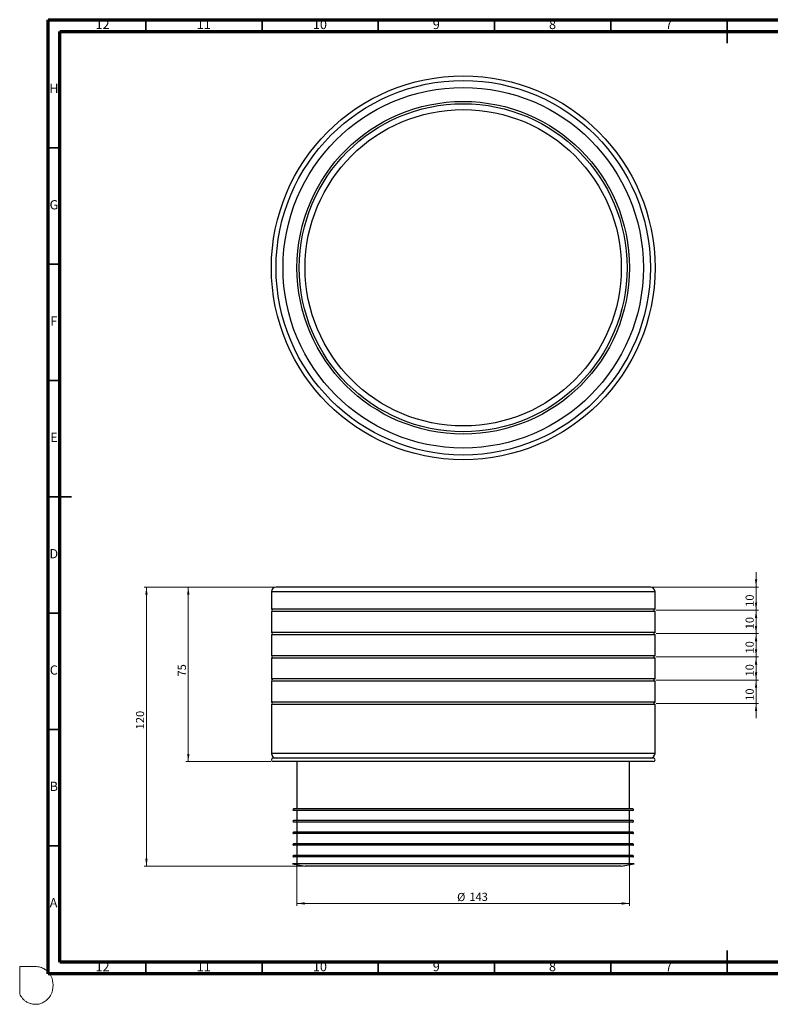
# Model space of a CAD drawing. Units: millimetres. Extents: x -7 to 589, y -8 to 415.
# Drawn here: x -7 to 316, y -8 to 415 of the extents above; entities that cross this region are included whole.
import ezdxf

# ---------------------------------------------------------------- set-up
doc = ezdxf.new("R2010")
doc.units = ezdxf.units.MM
doc.header["$PDSIZE"] = -1
doc.styles.add('SLDTEXTSTYLE0', font='TXT', dxfattribs={"width": 0.75})
doc.dimstyles.new('SLDDIMSTYLE0', dxfattribs={"dimtxt": 3.5, "dimasz": 3.302, "dimexe": 0, "dimexo": 0.0625, "dimgap": 0.875, "dimtad": 1, "dimrnd": 1e-09, "dimzin": 12, "dimdsep": 46, "dimtxsty": 'SLDTEXTSTYLE0', "dimsah": 1, "dimcen": 0.09, "dimadec": 0, "dimazin": 3, "dimtfac": 1, "dimtmove": 0, "dimatfit": 0, "dimfxl": 0, "dimfrac": 2, "dimtolj": 1, "dimtzin": 12, "dimarcsym": 0})
doc.dimstyles.new('SLDDIMSTYLE1', dxfattribs={"dimtxt": 3.5, "dimasz": 3.302, "dimexe": 0, "dimexo": 0.0625, "dimgap": 0.875, "dimtad": 1, "dimrnd": 1e-09, "dimzin": 12, "dimdsep": 46, "dimtxsty": 'SLDTEXTSTYLE0', "dimsah": 1, "dimcen": 0.09, "dimadec": 0, "dimazin": 3, "dimtfac": 1, "dimtofl": 0, "dimtmove": 0, "dimatfit": 3, "dimfxl": 0, "dimfrac": 2, "dimtolj": 1, "dimtzin": 12, "dimarcsym": 0})

# ---------------------------------------------------------------- blocks, each defined once
blk = doc.blocks.new('_D')
at = {"color": 7, "linetype": 'Continuous', "lineweight": 0}
for p, q in [((309.5, 171.24), (309.5, 177.59)), ((265.04, 171.24), (310.5, 171.24)), ((309.5, 161.24), (309.5, 171.24)), ((266.54, 161.24), (310.5, 161.24)), ((309.5, 161.24), (309.5, 154.89))]:
    blk.add_line(p, q, dxfattribs=at)
at = {"color": 7, "linetype": 'Continuous', "lineweight": 18}
for points in [[(309.5, 171.24), (310.01, 174.54), (309, 174.54)], [(309.5, 161.24), (309, 157.94), (310.01, 157.94)]]:
    blk.add_solid(points, dxfattribs=at)
at = {"color": 7, "linetype": 'Continuous', "lineweight": 18, "insert": (304.99, 162.73), "char_height": 3.5, "attachment_point": 1, "rotation": 90, "style": 'SLDTEXTSTYLE0'}
blk.add_mtext('10', dxfattribs=at)
blk = doc.blocks.new('_D_1')
at = {"color": 7, "linetype": 'Continuous', "lineweight": 0}
for p, q in [((309.5, 161.24), (309.5, 167.59)), ((266.54, 161.24), (310.5, 161.24)), ((309.5, 161.24), (309.5, 151.24)), ((266.54, 151.24), (310.5, 151.24)), ((309.5, 151.24), (309.5, 144.89))]:
    blk.add_line(p, q, dxfattribs=at)
at = {"color": 7, "linetype": 'Continuous', "lineweight": 18}
for points in [[(309.5, 161.24), (310.01, 164.54), (309, 164.54)], [(309.5, 151.24), (309, 147.94), (310.01, 147.94)]]:
    blk.add_solid(points, dxfattribs=at)
at = {"color": 7, "linetype": 'Continuous', "lineweight": 18, "insert": (304.99, 153.08), "char_height": 3.5, "attachment_point": 1, "rotation": 90, "style": 'SLDTEXTSTYLE0'}
blk.add_mtext('10', dxfattribs=at)
blk = doc.blocks.new('_D_2')
at = {"color": 7, "linetype": 'Continuous', "lineweight": 0}
for p, q in [((309.5, 151.24), (309.5, 157.59)), ((266.54, 151.24), (310.5, 151.24)), ((309.5, 151.24), (309.5, 141.24)), ((266.54, 141.24), (310.5, 141.24)), ((309.5, 141.24), (309.5, 134.89))]:
    blk.add_line(p, q, dxfattribs=at)
at = {"color": 7, "linetype": 'Continuous', "lineweight": 18}
for points in [[(309.5, 151.24), (310.01, 154.54), (309, 154.54)], [(309.5, 141.24), (309, 137.94), (310.01, 137.94)]]:
    blk.add_solid(points, dxfattribs=at)
at = {"color": 7, "linetype": 'Continuous', "lineweight": 18, "insert": (304.99, 142.66), "char_height": 3.5, "attachment_point": 1, "rotation": 90, "style": 'SLDTEXTSTYLE0'}
blk.add_mtext('10', dxfattribs=at)
blk = doc.blocks.new('_D_3')
at = {"color": 7, "linetype": 'Continuous', "lineweight": 0}
for p, q in [((309.5, 141.24), (309.5, 147.59)), ((266.54, 141.24), (310.5, 141.24)), ((309.5, 141.24), (309.5, 131.24)), ((266.54, 131.24), (310.5, 131.24)), ((309.5, 131.24), (309.5, 124.89))]:
    blk.add_line(p, q, dxfattribs=at)
at = {"color": 7, "linetype": 'Continuous', "lineweight": 18}
for points in [[(309.5, 141.24), (310.01, 144.54), (309, 144.54)], [(309.5, 131.24), (309, 127.94), (310.01, 127.94)]]:
    blk.add_solid(points, dxfattribs=at)
at = {"color": 7, "linetype": 'Continuous', "lineweight": 18, "insert": (304.99, 132.78), "char_height": 3.5, "attachment_point": 1, "rotation": 90, "style": 'SLDTEXTSTYLE0'}
blk.add_mtext('10', dxfattribs=at)
blk = doc.blocks.new('_D_4')
at = {"color": 7, "linetype": 'Continuous', "lineweight": 0}
for p, q in [((309.5, 131.24), (309.5, 137.59)), ((266.54, 131.24), (310.5, 131.24)), ((309.5, 131.24), (309.5, 121.24)), ((266.54, 121.24), (310.5, 121.24)), ((309.5, 121.24), (309.5, 114.89))]:
    blk.add_line(p, q, dxfattribs=at)
at = {"color": 7, "linetype": 'Continuous', "lineweight": 18}
for points in [[(309.5, 131.24), (310.01, 134.54), (309, 134.54)], [(309.5, 121.24), (309, 117.94), (310.01, 117.94)]]:
    blk.add_solid(points, dxfattribs=at)
at = {"color": 7, "linetype": 'Continuous', "lineweight": 18, "insert": (304.99, 122.34), "char_height": 3.5, "attachment_point": 1, "rotation": 90, "style": 'SLDTEXTSTYLE0'}
blk.add_mtext('10', dxfattribs=at)
blk = doc.blocks.new('_D_5')
at = {"color": 7, "linetype": 'Continuous', "lineweight": 0}
for p, q in [((102.04, 171.24), (46.29, 171.24)), ((47.29, 171.24), (47.29, 51.24)), ((114.54, 51.24), (46.29, 51.24))]:
    blk.add_line(p, q, dxfattribs=at)
at = {"color": 7, "linetype": 'Continuous', "lineweight": 18}
for points in [[(47.29, 171.24), (46.78, 167.94), (47.8, 167.94)], [(47.29, 51.24), (47.8, 54.54), (46.78, 54.54)]]:
    blk.add_solid(points, dxfattribs=at)
at = {"color": 7, "linetype": 'Continuous', "lineweight": 18, "insert": (42.78, 110.07), "char_height": 3.5, "attachment_point": 1, "rotation": 90, "style": 'SLDTEXTSTYLE0'}
blk.add_mtext('120', dxfattribs=at)
blk = doc.blocks.new('_D_6')
at = {"color": 7, "linetype": 'Continuous', "lineweight": 0}
for p, q in [((102.04, 171.24), (64.29, 171.24)), ((65.29, 171.24), (65.29, 96.24)), ((100.79, 96.24), (64.29, 96.24))]:
    blk.add_line(p, q, dxfattribs=at)
at = {"color": 7, "linetype": 'Continuous', "lineweight": 18}
for points in [[(65.29, 171.24), (64.78, 167.94), (65.8, 167.94)], [(65.29, 96.24), (65.8, 99.54), (64.78, 99.54)]]:
    blk.add_solid(points, dxfattribs=at)
at = {"color": 7, "linetype": 'Continuous', "lineweight": 18, "insert": (60.78, 132.78), "char_height": 3.5, "attachment_point": 1, "rotation": 90, "style": 'SLDTEXTSTYLE0'}
blk.add_mtext('75', dxfattribs=at)
blk = doc.blocks.new('_D_7')
at = {"color": 7, "linetype": 'Continuous', "lineweight": 0}
for p, q in [((112.04, 74.84), (112.04, 34.24)), ((255.04, 74.84), (255.04, 34.24)), ((255.04, 35.24), (112.04, 35.24))]:
    blk.add_line(p, q, dxfattribs=at)
at = {"color": 7, "linetype": 'Continuous', "lineweight": 18}
for points in [[(112.04, 35.24), (115.34, 34.73), (115.34, 35.75)], [(255.04, 35.24), (251.74, 35.75), (251.74, 34.73)]]:
    blk.add_solid(points, dxfattribs=at)
at = {"color": 7, "linetype": 'Continuous', "lineweight": 18, "char_height": 3.5, "attachment_point": 1, "style": 'SLDTEXTSTYLE0'}
for s, insert in [('%%c', (180.91, 39.75)), ('143', (186.19, 39.81))]:
    blk.add_mtext(s, dxfattribs=dict(at, insert=insert))

msp = doc.modelspace()

# ---------------------------------------------------------------- linework, layer by layer
at = {"color": 7, "linetype": 'Continuous', "lineweight": 70}
for p, q in [((5, 5), (5, 415)), ((5, 415), (589, 415)), ((10, 10), (10, 410)), ((10, 410), (584, 410)), ((584, 10), (10, 10)), ((589, 5), (5, 5))]:
    msp.add_line(p, q, dxfattribs=at)
at = {"color": 7, "linetype": 'Continuous', "lineweight": 35}
for p, q in [((47, 410), (47, 415)), ((97, 410), (97, 415)), ((147, 410), (147, 415)), ((197, 410), (197, 415)), ((247, 410), (247, 415)), ((297, 415.001), (297, 404.999)), ((297, 410), (297, 415)), ((10, 360), (5, 360)), ((10, 310), (5, 310)), ((10, 260), (5, 260)), ((4.999, 210), (15.001, 210)), ((10, 210), (5, 210)), ((10, 160), (5, 160)), ((10, 110), (5, 110)), ((10, 60), (5, 60)), ((297, 4.999), (297, 15.001)), ((47, 10), (47, 5)), ((97, 10), (97, 5)), ((147, 10), (147, 5)), ((197, 10), (197, 5)), ((247, 10), (247, 5)), ((297, 10), (297, 5))]:
    msp.add_line(p, q, dxfattribs=at)
at = {"color": 7, "linetype": 'Continuous', "lineweight": 25}
for p, q in [((264.042, 171.241), (103.042, 171.241)), ((101.042, 169.241), (101.042, 161.741)), ((266.042, 161.741), (266.042, 169.241)), ((266.042, 161.741), (101.042, 161.741)), ((101.042, 160.741), (101.042, 151.741)), ((266.042, 160.741), (101.042, 160.741)), ((266.042, 151.741), (266.042, 160.741)), ((266.042, 151.741), (101.042, 151.741)), ((101.042, 150.741), (101.042, 141.741)), ((266.042, 150.741), (101.042, 150.741)), ((266.042, 141.741), (266.042, 150.741)), ((266.042, 141.741), (101.042, 141.741)), ((101.042, 140.741), (101.042, 131.741)), ((266.042, 140.741), (101.042, 140.741)), ((266.042, 131.741), (266.042, 140.741)), ((266.042, 131.741), (101.042, 131.741)), ((101.042, 130.741), (101.042, 121.741)), ((266.042, 130.741), (101.042, 130.741)), ((266.042, 121.741), (266.042, 130.741)), ((266.042, 121.741), (101.042, 121.741)), ((101.042, 120.741), (101.042, 99.741)), ((266.042, 120.741), (101.042, 120.741)), ((266.042, 99.741), (266.042, 120.741)), ((265.292, 97.741), (101.792, 97.741)), ((265.292, 96.241), (101.792, 96.241)), ((112.042, 96.241), (112.042, 75.841)), ((255.042, 75.841), (255.042, 96.241)), ((256.542, 75.841), (110.542, 75.841)), ((256.542, 75.241), (110.542, 75.241)), ((112.042, 75.241), (112.042, 70.841)), ((255.042, 70.841), (255.042, 75.241)), ((256.542, 70.841), (110.542, 70.841)), ((256.542, 70.241), (110.542, 70.241)), ((112.042, 70.241), (112.042, 65.841)), ((255.042, 65.841), (255.042, 70.241)), ((256.542, 65.841), (110.542, 65.841)), ((256.542, 65.241), (110.542, 65.241)), ((112.042, 65.241), (112.042, 60.841)), ((255.042, 60.841), (255.042, 65.241)), ((256.542, 60.841), (110.542, 60.841)), ((256.542, 60.241), (110.542, 60.241)), ((112.042, 60.241), (112.042, 55.841)), ((255.042, 55.841), (255.042, 60.241)), ((256.542, 55.841), (110.542, 55.841)), ((256.542, 55.241), (110.542, 55.241)), ((112.042, 55.241), (112.042, 52.21)), ((255.042, 52.21), (255.042, 55.241)), ((110.042, 52.21), (115.542, 51.241)), ((257.042, 52.21), (110.042, 52.21)), ((251.542, 51.241), (115.542, 51.241)), ((251.542, 51.241), (257.042, 52.21))]:
    msp.add_line(p, q, dxfattribs=at)
at = {"color": 8, "linetype": 'Continuous', "lineweight": 25}
for p, q in [((266.042, 169.241), (101.042, 169.241)), ((266.042, 99.741), (101.042, 99.741))]:
    msp.add_line(p, q, dxfattribs=at)
at = {"color": 7, "linetype": 'Continuous', "lineweight": 18}
for p, q in [((-7.231, 8.138), (-0.534, 8.138)), ((-7.231, -3.629), (-7.231, 8.138))]:
    msp.add_line(p, q, dxfattribs=at)
at = {"color": 7, "linetype": 'Continuous', "lineweight": 25}
for radius in [82.5, 80.5, 77.5, 71.5, 70.5, 68]:
    msp.add_circle((183.542, 308.499), radius, dxfattribs=at)
for centre, radius, start, end in [((103.042, 169.241), 2, 90, 180), ((264.042, 169.241), 2, 0, 90), ((101.042, 161.241), 0.5, 270, 90), ((266.042, 161.241), 0.5, 90, 270), ((101.042, 151.241), 0.5, 270, 90), ((266.042, 151.241), 0.5, 90, 270), ((101.042, 141.241), 0.5, 270, 90), ((266.042, 141.241), 0.5, 90, 270), ((101.042, 131.241), 0.5, 270, 90), ((266.042, 131.241), 0.5, 90, 270), ((101.042, 121.241), 0.5, 270, 90), ((266.042, 121.241), 0.5, 90, 270), ((103.042, 99.741), 2, 180, 270), ((101.792, 96.991), 0.75, 90, 270), ((264.042, 99.741), 2, 270, 0), ((265.292, 96.991), 0.75, 270, 90), ((110.542, 75.541), 0.3, 90, 270), ((256.542, 75.541), 0.3, 270, 90), ((110.542, 70.541), 0.3, 90, 270), ((256.542, 70.541), 0.3, 270, 90), ((110.542, 65.541), 0.3, 90, 270), ((256.542, 65.541), 0.3, 270, 90), ((110.542, 60.541), 0.3, 90, 270), ((256.542, 60.541), 0.3, 270, 90), ((110.542, 55.541), 0.3, 90, 270), ((256.542, 55.541), 0.3, 270, 90)]:
    msp.add_arc(centre, radius, start, end, dxfattribs=at)
at = {"color": 5, "linetype": 'Continuous', "lineweight": 0}
msp.add_open_spline([(-0.534, 8.138), (0.187, 8.085), (1.288, 8.014), (2.477, 7.554), (3.093, 7.266), (3.471, 7.01), (4.1, 6.581), (4.828, 6.07), (5.472, 5.21), (5.963, 4.538), (6.835, 2.948), (7.231, 0.894), (7.028, -1.456), (6.656, -3.015), (6.009, -4.483), (5.026, -5.699), (4.007, -6.686), (2.985, -7.269), (1.927, -7.751), (0.782, -8.095), (-0.562, -8.138), (-1.774, -8.045), (-2.89, -7.695), (-3.792, -7.387), (-4.576, -6.82), (-5.371, -6.322), (-6.339, -5.191), (-6.893, -4.325), (-7.231, -3.629)], degree=3, knots=[0, 0, 0, 0, 0.0654935, 0.0971067, 0.1139859, 0.1264247, 0.1380373, 0.1824189, 0.2049922, 0.2340862, 0.2571327, 0.3674149, 0.4141179, 0.4687642, 0.51055, 0.5568462, 0.6082959, 0.636876, 0.6619166, 0.7128353, 0.7425648, 0.782337, 0.821135, 0.8474337, 0.8671702, 0.9076328, 0.9309391, 1, 1, 1, 1], dxfattribs=at)
at = {"color": 7, "linetype": 'Continuous', "lineweight": 0}
for p in [(265.542, 161.241), (265.542, 151.241), (265.542, 141.241), (265.542, 131.241), (265.542, 121.241)]:
    msp.add_point(p, dxfattribs=at)

# ---------------------------------------------------------------- texts
at = {"color": 7, "linetype": 'Continuous', "lineweight": 0, "attachment_point": 2, "style": 'SLDTEXTSTYLE0'}
for s, insert, char_height in [('12', (28.42, 415.06), 3.9687), ('11', (71.92, 415.06), 3.9687), ('10', (121.92, 415.06), 3.9687), ('9', (171.96, 415.06), 3.969), ('8', (221.96, 415.06), 3.969), ('7', (271.96, 415.06), 3.969), ('H', (7.49, 387.56), 3.969), ('G', (7.487, 337.56), 3.969), ('F', (7.458, 287.56), 3.969), ('E', (7.508, 237.56), 3.969), ('D', (7.453, 187.56), 3.969), ('C', (7.459, 137.56), 3.969), ('B', (7.471, 87.56), 3.969), ('A', (7.34, 37.56), 3.969), ('12', (28.42, 10.06), 3.9687), ('11', (71.92, 10.06), 3.9687), ('10', (121.92, 10.06), 3.9687), ('9', (171.96, 10.06), 3.969), ('8', (221.96, 10.06), 3.969), ('7', (271.96, 10.06), 3.969)]:
    msp.add_mtext(s, dxfattribs=dict(at, insert=insert, char_height=char_height))

# ---------------------------------------------------------------- dimensions: what is measured, and where the dimension line sits
at = {"color": 7, "linetype": 'Continuous', "lineweight": 18}
for base, p1, p2, dimstyle, picture, middle in [((309.504, 171.241), (265.542, 161.241), (264.042, 171.241), 'SLDDIMSTYLE0', '_D', (309.504, 165.314)), ((47.292, 51.241), (103.042, 171.241), (115.542, 51.241), 'SLDDIMSTYLE1', '_D_5', (47.292, 113.947)), ((65.292, 96.241), (103.042, 171.241), (101.792, 96.241), 'SLDDIMSTYLE1', '_D_6', (65.292, 135.367)), ((309.504, 151.241), (265.542, 161.241), (265.542, 151.241), 'SLDDIMSTYLE0', '_D_1', (309.504, 155.669)), ((309.504, 141.241), (265.542, 151.241), (265.542, 141.241), 'SLDDIMSTYLE0', '_D_2', (309.504, 145.25)), ((309.504, 131.241), (265.542, 141.241), (265.542, 131.241), 'SLDDIMSTYLE0', '_D_3', (309.504, 135.367)), ((309.504, 121.241), (265.542, 131.241), (265.542, 121.241), 'SLDDIMSTYLE0', '_D_4', (309.504, 124.927))]:
    dim = msp.add_linear_dim(base=base, p1=p1, p2=p2, angle=90, dimstyle=dimstyle, dxfattribs=at)
    dim.commit()
    dim.dimension.update_dxf_attribs({"geometry": picture, "text_midpoint": middle, "dimtype": 160})
dim = msp.add_linear_dim(base=(112.042, 35.241), p1=(255.042, 75.841), p2=(112.042, 75.841), text='%%c<>', dimstyle='SLDDIMSTYLE1', dxfattribs=at)
dim.commit()
dim.dimension.update_dxf_attribs({"geometry": '_D_7', "text_midpoint": (187.433, 35.241), "dimtype": 160})

doc.saveas('drawing.dxf')
